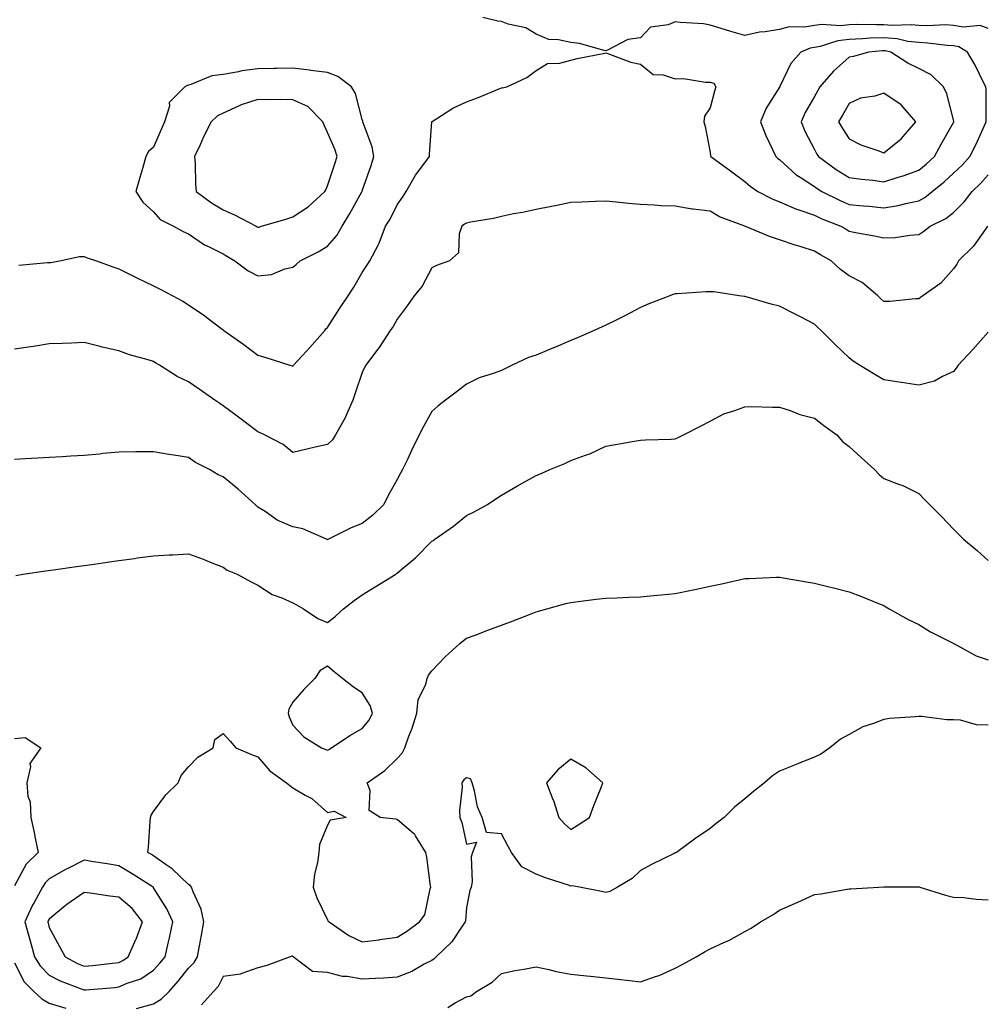
# Model space of a CAD drawing. Units: inches. Extents: x 891923 to 894563, y 7276778 to 7279418.
# Drawn here: x 892730 to 893008, y 7277418 to 7277701 of the extents above; entities that cross this region are included whole.
import ezdxf

# ---------------------------------------------------------------- set-up
doc = ezdxf.new("R2010")
doc.units = ezdxf.units.IN
doc.header["$MEASUREMENT"] = 0
doc.layers.add('Contour_89197276', color=7, linetype='Continuous', true_color=0x7738c1)

msp = doc.modelspace()

# ---------------------------------------------------------------- linework, layer by layer
at = {"layer": 'Contour_89197276'}
for points in [[(893008.05, 7277698.71, 3328), (893005.73, 7277699.6, 3328), (893000.86, 7277699.12, 3328), (892998.05, 7277699.63, 3328), (892995.87, 7277699.74, 3328), (892990.51, 7277699.46, 3328), (892988.05, 7277699.56, 3328), (892985.93, 7277699.8, 3328), (892980.34, 7277699.63, 3328), (892978.05, 7277699.83, 3328), (892975.88, 7277699.75, 3328), (892970.13, 7277699.84, 3328), (892968.05, 7277699.75, 3328), (892965.63, 7277699.5, 3328), (892960.06, 7277699.91, 3328), (892958.05, 7277699.6, 3328), (892955.24, 7277699.12, 3328), (892950.79, 7277699.18, 3328), (892948.05, 7277698.44, 3328), (892943.87, 7277697.73, 3328), (892942.29, 7277697.68, 3328), (892938.05, 7277696.69, 3328), (892934.03, 7277697.9, 3328), (892931.22, 7277698.76, 3328), (892928.05, 7277699.71, 3328), (892926.16, 7277700.03, 3328), (892919.49, 7277700.48, 3328), (892918.05, 7277700.69, 3328), (892915.96, 7277699.83, 3328), (892910.89, 7277699.08, 3328), (892908.05, 7277696.04, 3328), (892904.42, 7277695.54, 3328), (892898.6, 7277692.47, 3328), (892898.05, 7277692.31, 3328), (892897.59, 7277692.39, 3328), (892890.53, 7277694.4, 3328), (892888.05, 7277694.68, 3328), (892884.46, 7277695.51, 3328), (892881.73, 7277695.59, 3328), (892878.05, 7277697.08, 3328), (892875.07, 7277698.94, 3328), (892869.98, 7277700, 3328), (892868.05, 7277700.7, 3328), (892866.99, 7277700.87, 3328), (892862.68, 7277701.92, 3328)], [(892729.3, 7277630.67, 3328), (892737.58, 7277631.45, 3328), (892738.05, 7277631.5, 3328), (892738.46, 7277631.51, 3328), (892740.94, 7277631.92, 3328), (892746.78, 7277633.2, 3328), (892748.05, 7277633.21, 3328), (892748.97, 7277632.84, 3328), (892751.6, 7277631.92, 3328), (892756.32, 7277630.19, 3328), (892758.05, 7277629.63, 3328), (892762.65, 7277627.32, 3328), (892763.18, 7277627.05, 3328), (892768.05, 7277624.72, 3328), (892769.91, 7277623.79, 3328), (892773.61, 7277621.92, 3328), (892776.46, 7277620.33, 3328), (892778.05, 7277619.28, 3328), (892782.49, 7277616.36, 3328), (892787.34, 7277612.62, 3328), (892788.05, 7277612.1, 3328), (892788.15, 7277612.02, 3328), (892788.26, 7277611.92, 3328), (892794, 7277607.88, 3328), (892798.05, 7277604.81, 3328), (892800.31, 7277604.18, 3328), (892807.24, 7277601.92, 3328), (892807.86, 7277601.73, 3328), (892808.05, 7277601.67, 3328), (892808.2, 7277601.77, 3328), (892808.3, 7277601.92, 3328), (892810.88, 7277604.75, 3328), (892812.95, 7277607.02, 3328), (892817.26, 7277611.92, 3328), (892817.6, 7277612.37, 3328), (892818.05, 7277612.82, 3328), (892821.6, 7277618.37, 3328), (892824.01, 7277621.92, 3328), (892825.57, 7277624.4, 3328), (892828.05, 7277628.62, 3328), (892829.33, 7277630.64, 3328), (892830.26, 7277631.92, 3328), (892832.63, 7277636.49, 3328), (892832.94, 7277637.03, 3328), (892834.76, 7277641.92, 3328), (892836.02, 7277643.95, 3328), (892838.05, 7277648.04, 3328), (892839.66, 7277650.31, 3328), (892840.69, 7277651.92, 3328), (892843.36, 7277656.61, 3328), (892845.49, 7277659.36, 3328), (892847.38, 7277661.92, 3328), (892847.36, 7277662.61, 3328), (892848.02, 7277671.89, 3328), (892848.02, 7277671.92, 3328), (892848.05, 7277671.96, 3328), (892848.14, 7277672.01, 3328), (892854.11, 7277675.86, 3328), (892858.05, 7277677.64, 3328), (892861.14, 7277678.83, 3328), (892867.62, 7277681.49, 3328), (892868.05, 7277681.67, 3328), (892868.29, 7277681.68, 3328), (892869.62, 7277681.92, 3328), (892875.38, 7277684.6, 3328), (892878.05, 7277686.67, 3328), (892881.3, 7277688.67, 3328), (892884.89, 7277688.77, 3328), (892888.05, 7277689.67, 3328), (892889.83, 7277690.13, 3328), (892897.78, 7277691.65, 3328), (892898.05, 7277691.71, 3328), (892898.34, 7277691.64, 3328), (892905.22, 7277689.09, 3328), (892908.05, 7277688.51, 3328), (892911.68, 7277685.55, 3328), (892914.56, 7277685.42, 3328), (892918.05, 7277684.25, 3328), (892920.45, 7277684.32, 3328), (892926.71, 7277683.27, 3328), (892928.05, 7277683.32, 3328), (892929.16, 7277683.03, 3328), (892929.7, 7277681.92, 3328), (892929.29, 7277680.68, 3328), (892928.05, 7277675.95, 3328), (892926.48, 7277673.49, 3328), (892926.24, 7277671.92, 3328), (892926.66, 7277670.52, 3328), (892928.05, 7277663.13, 3328), (892928.19, 7277662.06, 3328), (892928.24, 7277661.92, 3328), (892933.92, 7277657.79, 3328), (892938.05, 7277654.73, 3328), (892939.56, 7277653.43, 3328), (892941.82, 7277651.92, 3328), (892945.92, 7277649.78, 3328), (892948.05, 7277648.95, 3328), (892952.93, 7277646.79, 3328), (892953.27, 7277646.71, 3328), (892958.05, 7277645.03, 3328), (892960.16, 7277644.03, 3328), (892965.61, 7277641.92, 3328), (892967.14, 7277641.01, 3328), (892968.05, 7277640.48, 3328), (892969.86, 7277640.11, 3328), (892975.29, 7277639.17, 3328), (892978.05, 7277638.54, 3328), (892981.3, 7277638.67, 3328), (892985.47, 7277639.33, 3328), (892988.05, 7277639.47, 3328), (892989.47, 7277640.49, 3328), (892991.35, 7277641.92, 3328), (892995.88, 7277644.09, 3328), (892998.05, 7277645.84, 3328), (893001.09, 7277648.88, 3328), (893003.43, 7277651.92, 3328), (893005.77, 7277654.2, 3328), (893008.05, 7277656.65, 3328)], [(893007.82, 7277641.92, 3327), (893007.2, 7277641.07, 3327), (893003.81, 7277636.16, 3327), (892999.48, 7277631.92, 3327), (892999, 7277630.96, 3327), (892998.05, 7277629.65, 3327), (892994.44, 7277625.52, 3327), (892989.23, 7277621.92, 3327), (892988.55, 7277621.42, 3327), (892988.05, 7277621.02, 3327), (892987.14, 7277621.01, 3327), (892979.71, 7277620.26, 3327), (892978.05, 7277620.24, 3327), (892977.16, 7277621.03, 3327), (892976.3, 7277621.92, 3327), (892971.81, 7277625.68, 3327), (892968.05, 7277627.65, 3327), (892965.55, 7277629.42, 3327), (892962.88, 7277631.92, 3327), (892959.82, 7277633.69, 3327), (892958.05, 7277634.73, 3327), (892953.95, 7277636.02, 3327), (892952.54, 7277636.41, 3327), (892948.05, 7277637.97, 3327), (892945.11, 7277638.98, 3327), (892938.06, 7277641.91, 3327), (892938.05, 7277641.91, 3327), (892938.03, 7277641.92, 3327), (892930.74, 7277644.61, 3327), (892928.05, 7277646.22, 3327), (892923.15, 7277646.82, 3327), (892922.94, 7277646.81, 3327), (892918.05, 7277647.66, 3327), (892913.92, 7277647.79, 3327), (892911.98, 7277647.99, 3327), (892908.05, 7277648.13, 3327), (892904.59, 7277648.46, 3327), (892901.15, 7277648.82, 3327), (892898.05, 7277649.13, 3327), (892895.1, 7277648.96, 3327), (892891.13, 7277648.84, 3327), (892888.05, 7277648.68, 3327), (892884, 7277647.87, 3327), (892882.43, 7277647.55, 3327), (892878.05, 7277646.7, 3327), (892874.12, 7277645.85, 3327), (892871.54, 7277645.41, 3327), (892868.05, 7277644.71, 3327), (892865.82, 7277644.15, 3327), (892859.19, 7277643.06, 3327), (892858.05, 7277642.82, 3327), (892857.46, 7277642.51, 3327), (892856.65, 7277641.92, 3327), (892855.87, 7277639.74, 3327), (892855.7, 7277634.27, 3327), (892853.14, 7277631.92, 3327), (892849.41, 7277630.56, 3327), (892848.05, 7277629.97, 3327), (892845.28, 7277624.68, 3327), (892842.93, 7277621.92, 3327), (892840.95, 7277619.02, 3327), (892838.05, 7277615.19, 3327), (892836.91, 7277613.06, 3327), (892836.04, 7277611.92, 3327), (892832.94, 7277607.03, 3327), (892832.18, 7277606.05, 3327), (892829.07, 7277601.92, 3327), (892828.72, 7277601.26, 3327), (892828.05, 7277599.89, 3327), (892826.03, 7277593.94, 3327), (892825.35, 7277591.92, 3327), (892823.19, 7277587.07, 3327), (892823.11, 7277586.85, 3327), (892820.34, 7277581.92, 3327), (892819.46, 7277580.51, 3327), (892818.05, 7277579.16, 3327), (892814.47, 7277578.35, 3327), (892812.14, 7277577.83, 3327), (892808.05, 7277576.89, 3327), (892805.27, 7277579.14, 3327), (892799.91, 7277581.92, 3327), (892798.67, 7277582.55, 3327), (892798.05, 7277582.82, 3327), (892794.49, 7277585.48, 3327), (892792.85, 7277586.71, 3327), (892788.05, 7277590.22, 3327), (892787.05, 7277590.92, 3327), (892785.64, 7277591.92, 3327), (892781.17, 7277595.05, 3327), (892778.05, 7277597.16, 3327), (892774.8, 7277598.67, 3327), (892769.76, 7277601.92, 3327), (892768.7, 7277602.57, 3327), (892768.05, 7277603, 3327), (892766.46, 7277603.51, 3327), (892761.07, 7277604.94, 3327), (892758.05, 7277606.06, 3327), (892753.24, 7277607.11, 3327), (892752.69, 7277607.28, 3327), (892748.05, 7277608.47, 3327), (892744.44, 7277608.32, 3327), (892741.74, 7277608.23, 3327), (892738.05, 7277608.07, 3327), (892733.48, 7277607.35, 3327), (892732.77, 7277607.2, 3327), (892728.05, 7277606.54, 3327)], [(893008.05, 7277611.47, 3326), (893003.55, 7277606.42, 3326), (892999.4, 7277601.92, 3326), (892998.83, 7277601.14, 3326), (892998.05, 7277600.17, 3326), (892994.86, 7277598.73, 3326), (892992.58, 7277597.39, 3326), (892988.05, 7277596.16, 3326), (892983.11, 7277596.98, 3326), (892982.97, 7277597, 3326), (892978.05, 7277597.78, 3326), (892975.4, 7277599.26, 3326), (892971.03, 7277601.92, 3326), (892969.23, 7277603.09, 3326), (892968.05, 7277604.08, 3326), (892964.06, 7277607.94, 3326), (892959.95, 7277611.92, 3326), (892958.98, 7277612.86, 3326), (892958.05, 7277613.76, 3326), (892954.25, 7277615.72, 3326), (892952.67, 7277616.54, 3326), (892948.05, 7277618.92, 3326), (892945.61, 7277619.48, 3326), (892938.39, 7277621.59, 3326), (892938.05, 7277621.67, 3326), (892937.83, 7277621.7, 3326), (892936.41, 7277621.92, 3326), (892929.16, 7277623.02, 3326), (892928.05, 7277623.07, 3326), (892926.96, 7277623, 3326), (892918.59, 7277622.46, 3326), (892918.05, 7277622.43, 3326), (892917.63, 7277622.34, 3326), (892916.52, 7277621.92, 3326), (892910.39, 7277619.58, 3326), (892908.05, 7277618.53, 3326), (892903.77, 7277616.21, 3326), (892901.05, 7277614.92, 3326), (892898.05, 7277613.43, 3326), (892897.03, 7277612.94, 3326), (892894.7, 7277611.92, 3326), (892890.09, 7277609.88, 3326), (892888.05, 7277609.08, 3326), (892883.11, 7277606.98, 3326), (892883.03, 7277606.94, 3326), (892878.05, 7277604.85, 3326), (892875.85, 7277604.12, 3326), (892871.14, 7277601.92, 3326), (892869.07, 7277600.9, 3326), (892868.05, 7277600.46, 3326), (892865.65, 7277599.52, 3326), (892861.69, 7277598.28, 3326), (892858.05, 7277596.46, 3326), (892855.45, 7277594.52, 3326), (892851.99, 7277591.92, 3326), (892849.76, 7277590.21, 3326), (892848.05, 7277588.66, 3326), (892845.63, 7277584.34, 3326), (892844.42, 7277581.92, 3326), (892842.33, 7277577.63, 3326), (892841, 7277574.88, 3326), (892839.58, 7277571.92, 3326), (892839.03, 7277570.93, 3326), (892838.05, 7277569.11, 3326), (892835.51, 7277564.46, 3326), (892834.22, 7277561.92, 3326), (892831.11, 7277558.86, 3326), (892828.05, 7277556.47, 3326), (892824.81, 7277555.16, 3326), (892818.37, 7277551.92, 3326), (892818.16, 7277551.81, 3326), (892818.05, 7277551.74, 3326), (892817.94, 7277551.81, 3326), (892817.73, 7277551.92, 3326), (892811, 7277554.87, 3326), (892808.05, 7277555.46, 3326), (892803.56, 7277557.43, 3326), (892800.12, 7277559.86, 3326), (892798.05, 7277561.17, 3326), (892797.65, 7277561.52, 3326), (892797.24, 7277561.92, 3326), (892792.4, 7277566.27, 3326), (892788.05, 7277569.89, 3326), (892786.6, 7277570.47, 3326), (892784.1, 7277571.92, 3326), (892780.09, 7277573.96, 3326), (892778.05, 7277575.37, 3326), (892773.9, 7277576.07, 3326), (892772.38, 7277576.26, 3326), (892768.05, 7277577.09, 3326), (892763.13, 7277577, 3326), (892762.96, 7277577.01, 3326), (892758.05, 7277576.9, 3326), (892753.45, 7277576.52, 3326), (892752.54, 7277576.41, 3326), (892748.05, 7277576, 3326), (892744.2, 7277575.77, 3326), (892741.75, 7277575.62, 3326), (892738.05, 7277575.41, 3326), (892734.77, 7277575.2, 3326), (892731.12, 7277574.99, 3326), (892728.05, 7277574.8, 3326)], [(892728.43, 7277541.54, 3325), (892730.45, 7277541.92, 3325), (892737.1, 7277542.87, 3325), (892739.29, 7277543.16, 3325), (892745.87, 7277544.1, 3325), (892748.05, 7277544.38, 3325), (892750.92, 7277544.79, 3325), (892754.65, 7277545.32, 3325), (892758.05, 7277545.8, 3325), (892762.56, 7277546.42, 3325), (892763.43, 7277546.55, 3325), (892768.05, 7277547.18, 3325), (892772.52, 7277547.46, 3325), (892773.61, 7277547.48, 3325), (892778.05, 7277547.73, 3325), (892782.34, 7277546.21, 3325), (892784.79, 7277545.17, 3325), (892788.05, 7277543.9, 3325), (892789.15, 7277543.01, 3325), (892792.04, 7277541.92, 3325), (892795.89, 7277539.76, 3325), (892798.05, 7277538.76, 3325), (892802.18, 7277536.05, 3325), (892804.88, 7277535.09, 3325), (892808.05, 7277533.65, 3325), (892809.16, 7277533.03, 3325), (892811.11, 7277531.92, 3325), (892815.22, 7277529.09, 3325), (892818.05, 7277527.95, 3325), (892820.22, 7277529.75, 3325), (892822.68, 7277531.92, 3325), (892825.67, 7277534.3, 3325), (892828.05, 7277535.9, 3325), (892831.75, 7277538.22, 3325), (892837.71, 7277541.92, 3325), (892837.92, 7277542.06, 3325), (892838.05, 7277542.14, 3325), (892839.51, 7277543.38, 3325), (892843.37, 7277546.6, 3325), (892848.05, 7277551.35, 3325), (892848.41, 7277551.56, 3325), (892848.93, 7277551.92, 3325), (892854.32, 7277555.65, 3325), (892858.05, 7277558.73, 3325), (892860.22, 7277559.75, 3325), (892864.07, 7277561.92, 3325), (892866.44, 7277563.53, 3325), (892868.05, 7277564.63, 3325), (892872.7, 7277567.27, 3325), (892874.25, 7277568.12, 3325), (892878.05, 7277570.22, 3325), (892879.28, 7277570.69, 3325), (892882.02, 7277571.92, 3325), (892886.26, 7277573.71, 3325), (892888.05, 7277574.54, 3325), (892892.23, 7277576.1, 3325), (892893.49, 7277576.47, 3325), (892898.05, 7277578.7, 3325), (892900.85, 7277579.13, 3325), (892906.24, 7277580.1, 3325), (892908.05, 7277580.4, 3325), (892909.46, 7277580.5, 3325), (892916.85, 7277580.72, 3325), (892918.05, 7277580.81, 3325), (892918.83, 7277581.14, 3325), (892920.42, 7277581.92, 3325), (892925.46, 7277584.51, 3325), (892928.05, 7277585.84, 3325), (892932.05, 7277587.92, 3325), (892934.91, 7277588.79, 3325), (892938.05, 7277590.01, 3325), (892939.91, 7277590.05, 3325), (892946.01, 7277589.88, 3325), (892948.05, 7277589.92, 3325), (892951.04, 7277588.93, 3325), (892953.86, 7277587.73, 3325), (892958.05, 7277586.7, 3325), (892960.76, 7277584.63, 3325), (892964.48, 7277581.92, 3325), (892966.15, 7277580.02, 3325), (892968.05, 7277578.61, 3325), (892971.52, 7277575.4, 3325), (892975.28, 7277571.92, 3325), (892976.64, 7277570.51, 3325), (892978.05, 7277569.35, 3325), (892982.23, 7277567.74, 3325), (892983.49, 7277567.36, 3325), (892988.05, 7277565.04, 3325), (892989.59, 7277563.46, 3325), (892991.11, 7277561.92, 3325), (892994.55, 7277558.42, 3325), (892998.05, 7277554.85, 3325), (892999.5, 7277553.37, 3325), (893000.92, 7277551.92, 3325), (893004.81, 7277548.68, 3325), (893008.05, 7277545.84, 3325)], [(892763.16, 7277417.03, 3324), (892768.05, 7277418.33, 3324), (892770.23, 7277419.74, 3324), (892772.49, 7277421.92, 3324), (892775.12, 7277424.85, 3324), (892778.05, 7277428.6, 3324), (892779.68, 7277430.3, 3324), (892780.64, 7277431.92, 3324), (892781.23, 7277435.09, 3324), (892781.85, 7277438.12, 3324), (892782.52, 7277441.92, 3324), (892781.73, 7277445.6, 3324), (892779.4, 7277450.57, 3324), (892778.95, 7277451.92, 3324), (892778.51, 7277452.38, 3324), (892778.05, 7277452.71, 3324), (892773.34, 7277457.21, 3324), (892771.62, 7277458.35, 3324), (892768.05, 7277460.87, 3324), (892767.4, 7277461.28, 3324), (892766.35, 7277461.92, 3324), (892766.53, 7277463.44, 3324), (892767.02, 7277470.89, 3324), (892767.13, 7277471.92, 3324), (892767.35, 7277472.61, 3324), (892768.05, 7277473.65, 3324), (892771.54, 7277478.43, 3324), (892775.12, 7277481.92, 3324), (892775.93, 7277484.04, 3324), (892778.05, 7277486.47, 3324), (892780.74, 7277489.23, 3324), (892785.13, 7277491.92, 3324), (892785.66, 7277494.31, 3324), (892788.05, 7277496.04, 3324), (892790.05, 7277493.92, 3324), (892791.7, 7277491.92, 3324), (892796.22, 7277490.09, 3324), (892798.05, 7277489.37, 3324), (892801.48, 7277485.35, 3324), (892806.26, 7277481.92, 3324), (892807.26, 7277481.13, 3324), (892808.05, 7277480.46, 3324), (892811.6, 7277478.37, 3324), (892813.52, 7277477.39, 3324), (892818.05, 7277473.39, 3324), (892819.92, 7277473.79, 3324), (892823.44, 7277471.92, 3324), (892818.79, 7277471.18, 3324), (892818.05, 7277469.72, 3324), (892815.77, 7277464.21, 3324), (892815.58, 7277461.92, 3324), (892815.17, 7277459.04, 3324), (892814.35, 7277455.61, 3324), (892813.93, 7277451.92, 3324), (892814.95, 7277448.82, 3324), (892818.05, 7277442.55, 3324), (892818.28, 7277442.15, 3324), (892818.5, 7277441.92, 3324), (892824.14, 7277438.01, 3324), (892828.05, 7277436.22, 3324), (892832.94, 7277436.81, 3324), (892833.14, 7277436.83, 3324), (892838.05, 7277437.51, 3324), (892840.79, 7277439.18, 3324), (892844.5, 7277441.92, 3324), (892846.02, 7277443.95, 3324), (892847.55, 7277451.42, 3324), (892847.74, 7277451.92, 3324), (892847.67, 7277452.3, 3324), (892846.64, 7277460.51, 3324), (892846.28, 7277461.92, 3324), (892843.31, 7277466.67, 3324), (892843.14, 7277467.01, 3324), (892842.2, 7277467.77, 3324), (892838.05, 7277471.38, 3324), (892837.61, 7277471.48, 3324), (892833.18, 7277471.92, 3324), (892830.06, 7277473.93, 3324), (892830.3, 7277479.67, 3324), (892829.49, 7277481.92, 3324), (892834.55, 7277485.42, 3324), (892838.05, 7277488.94, 3324), (892839.53, 7277490.44, 3324), (892840.24, 7277491.92, 3324), (892841.45, 7277495.32, 3324), (892842.35, 7277497.62, 3324), (892843.72, 7277501.92, 3324), (892844.09, 7277505.88, 3324), (892846.3, 7277510.17, 3324), (892846.67, 7277511.92, 3324), (892847.09, 7277512.88, 3324), (892848.05, 7277514.14, 3324), (892851.87, 7277518.1, 3324), (892856.08, 7277521.92, 3324), (892857.14, 7277522.83, 3324), (892858.05, 7277523.46, 3324), (892860.53, 7277524.39, 3324), (892864.19, 7277525.78, 3324), (892868.05, 7277527.2, 3324), (892871.46, 7277528.51, 3324), (892876.58, 7277530.46, 3324), (892878.05, 7277531.01, 3324), (892878.73, 7277531.24, 3324), (892881.14, 7277531.92, 3324), (892886.54, 7277533.43, 3324), (892888.05, 7277533.77, 3324), (892890.11, 7277533.98, 3324), (892895.28, 7277534.69, 3324), (892898.05, 7277534.97, 3324), (892901.2, 7277535.07, 3324), (892904.73, 7277535.24, 3324), (892908.05, 7277535.35, 3324), (892911.84, 7277535.71, 3324), (892914.02, 7277535.95, 3324), (892918.05, 7277536.33, 3324), (892922.67, 7277537.3, 3324), (892923.62, 7277537.49, 3324), (892928.05, 7277538.42, 3324), (892930.94, 7277539.04, 3324), (892936.38, 7277540.25, 3324), (892938.05, 7277540.61, 3324), (892939.32, 7277540.65, 3324), (892947.15, 7277541.02, 3324), (892948.05, 7277541.05, 3324), (892949.1, 7277540.87, 3324), (892955.81, 7277539.68, 3324), (892958.05, 7277539.3, 3324), (892961.55, 7277538.41, 3324), (892963.95, 7277537.82, 3324), (892968.05, 7277536.78, 3324), (892971.57, 7277535.45, 3324), (892976.51, 7277533.46, 3324), (892978.05, 7277532.86, 3324), (892978.62, 7277532.5, 3324), (892979.58, 7277531.92, 3324), (892985, 7277528.87, 3324), (892988.05, 7277527.4, 3324), (892991.46, 7277525.33, 3324), (892997.97, 7277522, 3324), (892998.05, 7277521.96, 3324), (892998.09, 7277521.92, 3324), (893004.54, 7277518.41, 3324), (893008.05, 7277517.3, 3324)], [(893008.05, 7277498.46, 3323), (893004.66, 7277498.53, 3323), (893000.02, 7277499.96, 3323), (892998.05, 7277500.03, 3323), (892996.13, 7277500, 3323), (892988.97, 7277500.99, 3323), (892988.05, 7277500.98, 3323), (892986.98, 7277500.86, 3323), (892979.62, 7277500.35, 3323), (892978.05, 7277500.14, 3323), (892975.06, 7277498.93, 3323), (892972.01, 7277497.96, 3323), (892968.05, 7277495.77, 3323), (892965.56, 7277494.41, 3323), (892962.52, 7277491.92, 3323), (892959.85, 7277490.11, 3323), (892958.05, 7277489.29, 3323), (892953.69, 7277487.56, 3323), (892952.77, 7277487.2, 3323), (892948.05, 7277485.28, 3323), (892946.01, 7277483.95, 3323), (892943.67, 7277481.92, 3323), (892940.57, 7277479.39, 3323), (892938.05, 7277477.26, 3323), (892935.08, 7277474.89, 3323), (892932.11, 7277471.92, 3323), (892929.78, 7277470.18, 3323), (892928.05, 7277468.8, 3323), (892923.95, 7277466.02, 3323), (892918.42, 7277461.92, 3323), (892918.17, 7277461.8, 3323), (892918.05, 7277461.74, 3323), (892917.69, 7277461.56, 3323), (892911.41, 7277458.56, 3323), (892908.05, 7277456.72, 3323), (892905.6, 7277454.36, 3323), (892901.47, 7277451.92, 3323), (892899.26, 7277450.71, 3323), (892898.05, 7277450.4, 3323), (892896.79, 7277450.66, 3323), (892890.49, 7277451.92, 3323), (892888.39, 7277452.26, 3323), (892888.05, 7277452.22, 3323), (892887.58, 7277452.39, 3323), (892880.69, 7277454.56, 3323), (892878.05, 7277455.62, 3323), (892873.88, 7277457.74, 3323), (892870.98, 7277461.92, 3323), (892869.94, 7277463.81, 3323), (892868.05, 7277467.28, 3323), (892863.8, 7277467.67, 3323), (892862.48, 7277471.92, 3323), (892861.15, 7277475.02, 3323), (892860.34, 7277479.63, 3323), (892859.66, 7277481.92, 3323), (892859.19, 7277483.06, 3323), (892858.05, 7277483.33, 3323), (892857.21, 7277482.76, 3323), (892856.68, 7277481.92, 3323), (892856.75, 7277480.62, 3323), (892856.04, 7277473.93, 3323), (892856.12, 7277471.92, 3323), (892856.67, 7277470.54, 3323), (892858.05, 7277464.24, 3323), (892860.93, 7277464.8, 3323), (892859.77, 7277461.92, 3323), (892859.33, 7277460.64, 3323), (892859.62, 7277453.49, 3323), (892859.32, 7277451.92, 3323), (892858.98, 7277450.99, 3323), (892858.05, 7277446.06, 3323), (892857.69, 7277442.28, 3323), (892857.64, 7277441.92, 3323), (892856.58, 7277440.45, 3323), (892853.75, 7277436.23, 3323), (892849.33, 7277431.92, 3323), (892848.7, 7277431.27, 3323), (892848.05, 7277430.85, 3323), (892845.87, 7277429.74, 3323), (892842.28, 7277427.69, 3323), (892838.05, 7277426.02, 3323), (892834.17, 7277425.8, 3323), (892831.83, 7277425.7, 3323), (892828.05, 7277425.48, 3323), (892823.73, 7277426.24, 3323), (892822.39, 7277426.26, 3323), (892818.05, 7277427.38, 3323), (892813.77, 7277427.64, 3323), (892808.19, 7277431.92, 3323), (892808.1, 7277431.97, 3323), (892808.05, 7277432.07, 3323), (892807.91, 7277432.07, 3323), (892807.34, 7277431.92, 3323), (892800.61, 7277429.36, 3323), (892798.05, 7277428.77, 3323), (892793.1, 7277426.97, 3323), (892793.04, 7277426.93, 3323), (892788.05, 7277426.23, 3323), (892786.62, 7277423.36, 3323), (892785.27, 7277421.92, 3323), (892781.84, 7277418.13, 3323)], [(892728.05, 7277494.67, 3324), (892731.08, 7277494.95, 3324), (892735.58, 7277491.92, 3324), (892732.5, 7277487.48, 3324), (892732.66, 7277486.53, 3324), (892731.64, 7277481.92, 3324), (892731.91, 7277478.06, 3324), (892732.57, 7277476.44, 3324), (892732.72, 7277471.92, 3324), (892733.74, 7277467.61, 3324), (892733.99, 7277465.98, 3324), (892734.82, 7277461.92, 3324), (892731.42, 7277458.55, 3324), (892728.05, 7277452.33, 3324)], [(892852.67, 7277417.3, 3322), (892854.78, 7277418.65, 3322), (892858.05, 7277420.43, 3322), (892859.28, 7277420.69, 3322), (892860.86, 7277421.92, 3322), (892865.4, 7277424.57, 3322), (892868.05, 7277427.14, 3322), (892872.05, 7277427.92, 3322), (892874.48, 7277428.36, 3322), (892878.05, 7277429.03, 3322), (892881.71, 7277428.26, 3322), (892883.78, 7277427.64, 3322), (892888.05, 7277426.93, 3322), (892892.56, 7277426.43, 3322), (892893.66, 7277426.31, 3322), (892898.05, 7277425.83, 3322), (892901.57, 7277425.44, 3322), (892904.9, 7277425.07, 3322), (892908.05, 7277424.72, 3322), (892912.4, 7277426.27, 3322), (892913.41, 7277426.56, 3322), (892918.05, 7277428.6, 3322), (892920.19, 7277429.77, 3322), (892924.01, 7277431.92, 3322), (892926.59, 7277433.38, 3322), (892928.05, 7277434.21, 3322), (892932.2, 7277436.07, 3322), (892933.42, 7277436.55, 3322), (892938.05, 7277439.13, 3322), (892939.87, 7277440.1, 3322), (892942.5, 7277441.92, 3322), (892946.05, 7277443.92, 3322), (892948.05, 7277445.31, 3322), (892952.65, 7277447.32, 3322), (892954.16, 7277448.02, 3322), (892958.05, 7277449.79, 3322), (892959.93, 7277450.04, 3322), (892967.47, 7277451.34, 3322), (892968.05, 7277451.42, 3322), (892968.51, 7277451.45, 3322), (892976.54, 7277451.92, 3322), (892977.99, 7277451.98, 3322), (892978.05, 7277451.98, 3322), (892978.11, 7277451.99, 3322), (892987.97, 7277452, 3322), (892988.05, 7277452, 3322), (892988.12, 7277451.99, 3322), (892988.37, 7277451.92, 3322), (892995.72, 7277449.6, 3322), (892998.05, 7277449.08, 3322), (893001.05, 7277448.91, 3322), (893004.56, 7277448.43, 3322), (893008.05, 7277448.27, 3322)], [(892728.05, 7277430.15, 3324), (892730.84, 7277424.71, 3324), (892733.59, 7277421.92, 3324), (892735.9, 7277419.77, 3324), (892738.05, 7277418.61, 3324), (892742.84, 7277417.13, 3324)]]:
    msp.add_polyline3d(points, dxfattribs=at)
for points in [[(892988.05, 7277649.2, 3329), (892989.8, 7277650.17, 3329), (892991.87, 7277651.92, 3329), (892995.33, 7277654.64, 3329), (892998.05, 7277657.12, 3329), (893000.49, 7277659.49, 3329), (893002.76, 7277661.92, 3329), (893004.53, 7277665.45, 3329), (893006.96, 7277670.83, 3329), (893007.47, 7277671.92, 3329), (893007.41, 7277672.56, 3329), (893007.42, 7277681.29, 3329), (893007.34, 7277681.92, 3329), (893006.59, 7277683.38, 3329), (893004.29, 7277688.16, 3329), (893002.08, 7277691.92, 3329), (892999.56, 7277693.43, 3329), (892998.05, 7277693.72, 3329), (892996.17, 7277693.8, 3329), (892990.69, 7277694.56, 3329), (892988.05, 7277694.66, 3329), (892984.95, 7277695.02, 3329), (892981.87, 7277695.74, 3329), (892978.05, 7277696.08, 3329), (892974.04, 7277695.92, 3329), (892971.85, 7277695.72, 3329), (892968.05, 7277695.56, 3329), (892964.75, 7277695.22, 3329), (892959.69, 7277693.56, 3329), (892958.05, 7277693.3, 3329), (892956.87, 7277693.1, 3329), (892954.13, 7277691.92, 3329), (892951.3, 7277688.67, 3329), (892948.14, 7277682.01, 3329), (892948.09, 7277681.92, 3329), (892948.07, 7277681.9, 3329), (892948.05, 7277681.84, 3329), (892944.17, 7277675.8, 3329), (892942.5, 7277671.92, 3329), (892944.06, 7277667.93, 3329), (892946, 7277663.97, 3329), (892946.92, 7277661.92, 3329), (892947.53, 7277661.39, 3329), (892948.05, 7277661.03, 3329), (892952.84, 7277656.71, 3329), (892953.97, 7277656, 3329), (892958.05, 7277653.27, 3329), (892958.84, 7277652.71, 3329), (892960.16, 7277651.92, 3329), (892965.41, 7277649.27, 3329), (892968.05, 7277648.17, 3329), (892972.2, 7277647.77, 3329), (892973.77, 7277647.63, 3329), (892978.05, 7277647.22, 3329), (892982.09, 7277647.88, 3329), (892984.68, 7277648.55, 3329)], [(892988.05, 7277658.05, 3330), (892990.2, 7277659.77, 3330), (892992.55, 7277661.92, 3330), (892994.5, 7277665.47, 3330), (892998.05, 7277671.69, 3330), (892998.13, 7277671.84, 3330), (892998.17, 7277671.92, 3330), (892998.16, 7277672.03, 3330), (892998.05, 7277672.51, 3330), (892996.08, 7277679.95, 3330), (892995.15, 7277681.92, 3330), (892991.57, 7277685.44, 3330), (892988.05, 7277687.23, 3330), (892984.88, 7277688.75, 3330), (892979.99, 7277691.92, 3330), (892978.42, 7277692.29, 3330), (892978.05, 7277692.32, 3330), (892977.66, 7277692.3, 3330), (892973.56, 7277691.92, 3330), (892969.29, 7277690.69, 3330), (892968.05, 7277690.46, 3330), (892963.49, 7277686.48, 3330), (892959.62, 7277681.92, 3330), (892959.05, 7277680.91, 3330), (892958.05, 7277679.2, 3330), (892955.43, 7277674.55, 3330), (892954.2, 7277671.92, 3330), (892955.31, 7277669.19, 3330), (892958.05, 7277663.94, 3330), (892958.77, 7277662.64, 3330), (892959.23, 7277661.92, 3330), (892964.34, 7277658.21, 3330), (892968.05, 7277655.9, 3330), (892971.55, 7277655.42, 3330), (892974.87, 7277655.09, 3330), (892978.05, 7277654.68, 3330), (892982.13, 7277656, 3330), (892983.57, 7277656.4, 3330)], [(892808.05, 7277630.09, 3329), (892809.05, 7277630.92, 3329), (892810.18, 7277631.92, 3329), (892815.4, 7277634.58, 3329), (892818.05, 7277636.16, 3329), (892820.72, 7277639.25, 3329), (892822.24, 7277641.92, 3329), (892824.46, 7277645.51, 3329), (892827.92, 7277651.79, 3329), (892827.99, 7277651.92, 3329), (892828.01, 7277651.96, 3329), (892828.05, 7277652.1, 3329), (892830.59, 7277659.38, 3329), (892831.4, 7277661.92, 3329), (892830.87, 7277664.74, 3329), (892828.31, 7277671.66, 3329), (892828.25, 7277671.92, 3329), (892828.24, 7277672.12, 3329), (892828.05, 7277672.61, 3329), (892826.13, 7277680, 3329), (892824.9, 7277681.92, 3329), (892821.05, 7277684.92, 3329), (892818.05, 7277686.04, 3329), (892813.28, 7277686.7, 3329), (892812.89, 7277686.76, 3329), (892808.05, 7277687.36, 3329), (892803.4, 7277687.27, 3329), (892802.72, 7277687.25, 3329), (892798.05, 7277687.16, 3329), (892793.41, 7277686.56, 3329), (892792.42, 7277686.29, 3329), (892788.05, 7277685.55, 3329), (892784.81, 7277685.16, 3329), (892778.73, 7277682.6, 3329), (892778.05, 7277682.46, 3329), (892777.67, 7277682.3, 3329), (892777.03, 7277681.92, 3329), (892772.52, 7277677.45, 3329), (892772.58, 7277676.45, 3329), (892771.17, 7277671.92, 3329), (892770.26, 7277669.71, 3329), (892768.05, 7277664.63, 3329), (892766.62, 7277663.35, 3329), (892765.84, 7277661.92, 3329), (892764.94, 7277658.8, 3329), (892764.06, 7277655.91, 3329), (892762.94, 7277651.92, 3329), (892764.94, 7277648.81, 3329), (892768.05, 7277646, 3329), (892769.91, 7277643.78, 3329), (892773.75, 7277641.92, 3329), (892776.55, 7277640.42, 3329), (892778.05, 7277639.66, 3329), (892782.65, 7277636.52, 3329), (892783.99, 7277635.98, 3329), (892788.05, 7277634, 3329), (892789.33, 7277633.2, 3329), (892791.41, 7277631.92, 3329), (892795.19, 7277629.06, 3329), (892798.05, 7277627.62, 3329), (892801.9, 7277628.06, 3329), (892805.78, 7277629.64, 3329)], [(892978.05, 7277662.95, 3331), (892982.96, 7277667.01, 3331), (892987.24, 7277671.92, 3331), (892982.96, 7277676.83, 3331), (892978.05, 7277680.1, 3331), (892975.45, 7277679.32, 3331), (892971.26, 7277678.71, 3331), (892968.05, 7277677.19, 3331), (892966.13, 7277673.83, 3331), (892965.02, 7277671.92, 3331), (892966.13, 7277670, 3331), (892968.05, 7277667.06, 3331), (892971.39, 7277665.26, 3331), (892976.32, 7277663.66, 3331)], [(892798.05, 7277641.59, 3330), (892798.3, 7277641.67, 3330), (892799.09, 7277641.92, 3330), (892806.07, 7277643.89, 3330), (892808.05, 7277644.56, 3330), (892812.47, 7277647.51, 3330), (892817.26, 7277651.92, 3330), (892817.59, 7277652.39, 3330), (892818.05, 7277653.46, 3330), (892820.17, 7277659.8, 3330), (892820.85, 7277661.92, 3330), (892820.13, 7277664, 3330), (892818.05, 7277668.85, 3330), (892817.1, 7277670.97, 3330), (892816.69, 7277671.92, 3330), (892812.43, 7277676.3, 3330), (892808.05, 7277678.22, 3330), (892804.41, 7277678.28, 3330), (892801.7, 7277678.27, 3330), (892798.05, 7277678.33, 3330), (892793.22, 7277676.74, 3330), (892792.5, 7277676.36, 3330), (892788.05, 7277674.41, 3330), (892786.39, 7277673.58, 3330), (892784.62, 7277671.92, 3330), (892782.42, 7277667.55, 3330), (892781.4, 7277665.27, 3330), (892779.84, 7277661.92, 3330), (892780.01, 7277659.96, 3330), (892780.11, 7277653.98, 3330), (892780.33, 7277651.92, 3330), (892784.71, 7277648.59, 3330), (892788.05, 7277646.62, 3330), (892791.26, 7277645.13, 3330), (892797.52, 7277641.92, 3330), (892797.84, 7277641.71, 3330)], [(892818.05, 7277491.33, 3325), (892818.46, 7277491.5, 3325), (892819.22, 7277491.92, 3325), (892824.42, 7277495.55, 3325), (892828.05, 7277497.52, 3325), (892830.05, 7277499.92, 3325), (892831.01, 7277501.92, 3325), (892830.28, 7277504.16, 3325), (892828.05, 7277507.75, 3325), (892825.55, 7277509.41, 3325), (892822.32, 7277511.92, 3325), (892819.96, 7277513.83, 3325), (892818.05, 7277515.46, 3325), (892815.86, 7277514.11, 3325), (892814.4, 7277511.92, 3325), (892811.26, 7277508.71, 3325), (892808.05, 7277505.09, 3325), (892806.9, 7277503.06, 3325), (892806.73, 7277501.92, 3325), (892807.02, 7277500.88, 3325), (892808.05, 7277498.44, 3325), (892811.26, 7277495.12, 3325), (892816.32, 7277491.92, 3325), (892817.6, 7277491.47, 3325)], [(892888.05, 7277468.48, 3324), (892890.15, 7277469.82, 3324), (892893.33, 7277471.92, 3324), (892894.61, 7277475.36, 3324), (892896.69, 7277480.56, 3324), (892897.22, 7277481.92, 3324), (892892.32, 7277486.2, 3324), (892888.05, 7277488.72, 3324), (892884.32, 7277485.65, 3324), (892881.04, 7277481.92, 3324), (892882.88, 7277477.1, 3324), (892882.98, 7277476.85, 3324), (892884.54, 7277471.92, 3324), (892886.23, 7277470.1, 3324)], [(892768.05, 7277428.07, 3325), (892769.88, 7277430.09, 3325), (892771.33, 7277431.92, 3325), (892772.29, 7277436.16, 3325), (892772.59, 7277437.38, 3325), (892773.57, 7277441.92, 3325), (892771.82, 7277445.69, 3325), (892768.05, 7277451.73, 3325), (892767.97, 7277451.84, 3325), (892767.88, 7277451.92, 3325), (892761.85, 7277455.72, 3325), (892758.05, 7277458.06, 3325), (892754.71, 7277458.58, 3325), (892750.73, 7277459.23, 3325), (892748.05, 7277459.66, 3325), (892743.43, 7277457.3, 3325), (892742.92, 7277457.06, 3325), (892738.05, 7277454.28, 3325), (892736.86, 7277453.11, 3325), (892736.12, 7277451.92, 3325), (892733.66, 7277447.53, 3325), (892733.2, 7277446.77, 3325), (892731.03, 7277441.92, 3325), (892732.18, 7277437.79, 3325), (892732.57, 7277436.44, 3325), (892733.81, 7277431.92, 3325), (892735.41, 7277429.28, 3325), (892738.05, 7277426.61, 3325), (892741.15, 7277425.02, 3325), (892747.25, 7277422.72, 3325), (892748.05, 7277422.38, 3325), (892748.56, 7277422.43, 3325), (892756.86, 7277423.11, 3325), (892758.05, 7277423.23, 3325), (892760.41, 7277424.28, 3325), (892764.38, 7277425.59, 3325)], [(892758.05, 7277430.28, 3326), (892759.19, 7277430.79, 3326), (892760.71, 7277431.92, 3326), (892762.98, 7277436.85, 3326), (892763.03, 7277436.94, 3326), (892764.81, 7277441.92, 3326), (892761.89, 7277445.76, 3326), (892758.05, 7277449.03, 3326), (892755.44, 7277449.3, 3326), (892749.76, 7277450.21, 3326), (892748.05, 7277450.42, 3326), (892743.08, 7277446.89, 3326), (892742.66, 7277446.53, 3326), (892738.05, 7277442.71, 3326), (892737.75, 7277442.22, 3326), (892737.62, 7277441.92, 3326), (892738.05, 7277440.33, 3326), (892741.02, 7277434.89, 3326), (892742.66, 7277431.92, 3326), (892746.12, 7277429.99, 3326), (892748.05, 7277429.17, 3326), (892750.56, 7277429.41, 3326), (892756.22, 7277430.09, 3326)]]:
    msp.add_polyline3d(points, close=True, dxfattribs=at)

doc.saveas('drawing.dxf')
